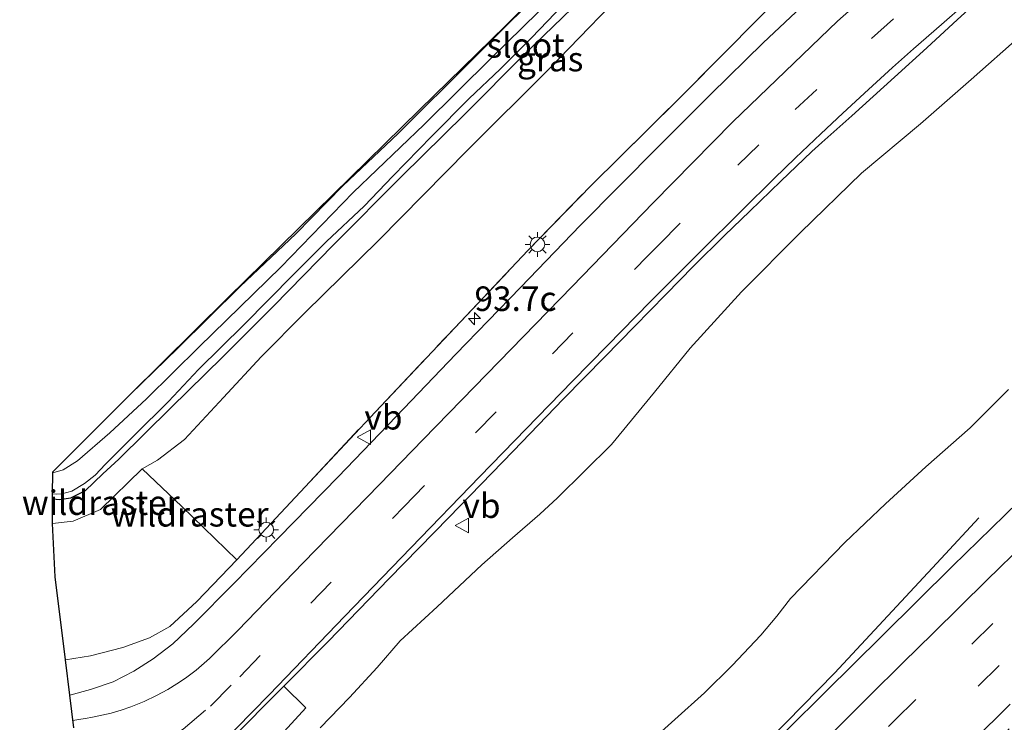
# Model space of a CAD drawing. Units: metres. Extents: x 139997 to 142417, y 463135 to 468750.
# Drawn here: x 141955 to 142055, y 468586 to 468658 of the extents above; entities that cross this region are included whole.
import ezdxf
from ezdxf.enums import TextEntityAlignment as Align

# ---------------------------------------------------------------- set-up
doc = ezdxf.new("R2010")
doc.units = ezdxf.units.M
doc.linetypes.add('IE-TERREINAFSCHEIDING', pattern=[10, 8, -2])
doc.linetypes.add('VW-3-9_STREEP', pattern=[12, 3, -9])
doc.layers.get('0').update_dxf_attribs({"lineweight": 25})
for name, color, linetype, lineweight in [('B-ME-AM-KILOMETR-S-B1', 7, 'Continuous', 18), ('B-ME-BV-GELEIDECONSTRUCTIE-GELEIDERAIL-L-B1', 213, 'BV-GELEIDERAIL', 18), ('B-ME-GW-INSTEEKWATERGANG-L-B1', 10, 'Continuous', 25), ('B-ME-GW-KRUINLIJN-L-B1', 93, 'Continuous', 18), ('B-ME-GW-TEENLIJN-L-B1', 93, 'Continuous', 18), ('B-ME-IE-GRASLAND-GV-B6', 93, 'Continuous', 18), ('B-ME-IE-MEUBILAIR_WEGMEUBILAIR-LICHTMAST-S-B1', 8, 'Continuous', 18), ('B-ME-IE-TERREINAFSCHEIDING-RASTERHEKWERK-L-B1', 8, 'IE-TERREINAFSCHEIDING', 18), ('B-ME-KG-KADASTRAAL-OPNAMEDTMGRENS-L-B1', 10, 'Continuous', 25), ('B-ME-OG-WATER-GV-B6', 153, 'Continuous', 18), ('B-ME-VH-VERH_SOORT-BITUMEN-GV-B6', 8, 'IE-TERREINAFSCHEIDING-NATUURLIJK-HOUTWAL', 18), ('B-ME-VH-VERH_SOORT-GV-B6', 8, 'Continuous', 18), ('B-ME-VW-MARKERING-39STREEP-015-L-B1', 255, 'VW-3-9_STREEP', 18), ('B-ME-VW-MARKERING-STREEP-015-L-B1', 7, 'Continuous', 18), ('B-ME-VW-MEUBILAIR_WEGMEUBILAIR-VERKEERSBORD-S-B1', 8, 'Continuous', 18)]:
    doc.layers.add(name, color=color, linetype=linetype, lineweight=lineweight)
doc.styles.add('NLCS-ISO', font='NLCS-ISO.TTF')
doc.linetypes.add('BV-GELEIDERAIL', pattern='A,10,-3,[108,NLCS.SHX,S=1,R=0,X=0,Y=0],-3', length=16)
doc.linetypes.add('IE-TERREINAFSCHEIDING-NATUURLIJK-HOUTWAL', pattern='A,7,-1.5,[67,NLCS.SHX,S=0.75,R=45,X=0,Y=0],-1.5,7,-1.5,[70,NLCS.SHX,S=0.75,R=0,X=0,Y=0],-1.5', length=20)

# ---------------------------------------------------------------- blocks, each defined once
blk = doc.blocks.new('verkeersbord')
for p, q in [((0, 0.75), (-0.75, -0.625)), ((0.75, -0.625), (0, 0.75)), ((-0.75, -0.625), (0.75, -0.625))]:
    blk.add_line(p, q)
blk = doc.blocks.new('hecto')
for p, q in [((0, 0.625), (-0.625, 0)), ((0, -0.625), (0, 0.625)), ((-0.625, 0), (0.625, 0)), ((0.625, 0), (0, -0.625))]:
    blk.add_line(p, q)
blk = doc.blocks.new('lantaarnpaal')
for p, q in [((0, 0.75), (0, 1.25)), ((-0.75, 0), (-1.25, 0)), ((-0.88, 0.88), (-0.53, 0.53)), ((0.53, 0.53), (0.88, 0.88)), ((0.75, 0), (1.25, 0)), ((-0.53, -0.53), (-0.88, -0.88)), ((0, -0.75), (0, -1.25)), ((0.53, -0.53), (0.88, -0.88))]:
    blk.add_line(p, q)
blk.add_circle((0, 0), 0.75)

msp = doc.modelspace()

# ---------------------------------------------------------------- linework, layer by layer
at = {"layer": 'B-ME-BV-GELEIDECONSTRUCTIE-GELEIDERAIL-L-B1'}
msp.add_polyline3d([(141994.2575, 468545.8967, 6.0764), (141999.8633, 468551.7961, 6.1067), (142005.4354, 468557.588, 6.1057), (142012.8475, 468565.2812, 6.1435), (142019.3716, 468571.9305, 6.1813), (142025.0056, 468577.599, 6.1729), (142027.8301, 468580.482, 6.2472), (142031.6052, 468584.2329, 6.2733), (142038.1299, 468590.9096, 6.3375), (142043.5897, 468596.7334, 6.1959), (142049.0103, 468602.5871, 5.8829), (142052.846, 468606.7284, 5.6245)], dxfattribs=at)
at = {"layer": 'B-ME-GW-INSTEEKWATERGANG-L-B1'}
for points in [[(141966.3064, 468619.3152, 3.3288), (141971.1698, 468624.0352, 3.2534), (141977.5088, 468630.3232, 3.1653), (141983.1772, 468635.7121, 3.0647), (141987.9896, 468640.5957, 3.0898), (141993.6386, 468645.9588, 3.1024), (142001.2263, 468653.4961, 3.0898), (142009.8835, 468662.1464, 3.0647), (142016.9409, 468669.0309, 3.0772), (142021.8496, 468673.7574, 2.9263), (142024.6469, 468676.2896, 2.964), (142030.0784, 468680.7813, 3.0143), (142035.1981, 468684.2865, 2.8508), (142040.7362, 468688.0314, 2.7502), (142047.4801, 468692.7103, 2.8508), (142052.0942, 468695.7786, 3.0143), (142054.2027, 468696.9889, 3.0143), (142056.6615, 468698.106, 2.964)], [(142056.8514, 468694.9932, 2.8885), (142050.7037, 468691.0874, 2.9389), (142043.2305, 468686.1153, 2.9389), (142036.9746, 468681.5754, 2.9389), (142030.7776, 468676.9145, 2.9137), (142026.087, 468673.0226, 2.9389), (142022.4219, 468669.517, 2.964), (142017.5728, 468664.7944, 3.0395), (142012.3246, 468659.6963, 3.0395), (142006.5553, 468654.076, 3.0269), (142000.4297, 468647.9107, 3.0018), (141993.9782, 468641.5697, 3.0018), (141987.0778, 468634.6199, 3.0143), (141980.903, 468628.3461, 3.0521), (141975.7499, 468623.1645, 3.0647), (141970.4242, 468617.963, 3.0395), (141965.1191, 468612.7136, 3.0269), (141963.4952, 468611.2193, 3.0521), (141961.6852, 468609.5003, 3.0772), (141960.2104, 468608.7373, 3.0269), (141959.1112, 468608.5858, 3.0018), (141958.3623, 468608.654, 2.964)]]:
    msp.add_polyline3d(points, dxfattribs=at)
at = {"layer": 'B-ME-GW-KRUINLIJN-L-B1'}
for points in [[(141985.6658, 468585.3311, 10.4314), (141988.6535, 468588.4023, 10.3654), (141991.4801, 468591.479, 10.3203), (141993.827, 468594.2007, 10.2688), (141997.5931, 468597.6782, 10.1818), (142002.1696, 468601.9382, 10.0579), (142005.2977, 468604.6945, 9.8888), (142008.0763, 468607.1081, 9.7777), (142009.8773, 468608.7903, 9.8275), (142015.3854, 468614.2223, 9.7865), (142019.7688, 468619.5637, 9.7149), (142023.4286, 468624.0385, 9.6294), (142028.6327, 468629.8026, 9.5262), (142034.6538, 468635.8456, 9.3922), (142040.9063, 468641.9079, 9.1151), (142046.896, 468646.9361, 8.8457), (142052.0664, 468651.4605, 8.7084), (142057.0874, 468655.8816, 8.4443)], [(141977.1795, 468602.46, 9.9393), (141973.1012, 468598.208, 10.2349), (141970.3369, 468595.6532, 10.4088), (141968.2776, 468594.4995, 10.4436), (141965.5492, 468593.5123, 10.4436), (141962.2505, 468592.6708, 10.5132), (141959.6844, 468592.2556, 10.4784)]]:
    msp.add_polyline3d(points, dxfattribs=at)
at = {"layer": 'B-ME-GW-TEENLIJN-L-B1'}
for points in [[(141967.5246, 468611.726, 3.5901), (141969.0866, 468612.6282, 3.6271), (141971.8321, 468614.7443, 3.6937), (141975.8216, 468619.0093, 3.5901), (141979.6425, 468623.148, 3.5605), (141984.1117, 468627.6661, 3.5383), (141991.6138, 468635.0222, 3.5087), (142000.7701, 468644.3029, 3.4791), (142009.0021, 468652.4957, 3.4495), (142018.3574, 468662.1829, 3.4199), (142026.9385, 468670.3398, 3.3459), (142034.0866, 468676.1832, 3.3459), (142040.2833, 468680.9357, 3.2571), (142046.8438, 468685.621, 3.1979), (142052.0422, 468689.4029, 3.1979), (142057.4588, 468693.1446, 3.1091)], [(141967.5246, 468611.726, 3.5901), (141969.0866, 468612.6282, 3.6271), (141971.8321, 468614.7443, 3.6937), (141975.8216, 468619.0093, 3.5901), (141979.6425, 468623.148, 3.5605), (141984.1117, 468627.6661, 3.5383), (141991.6138, 468635.0222, 3.5087), (142000.7701, 468644.3029, 3.4791), (142009.0021, 468652.4957, 3.4495), (142018.3574, 468662.1829, 3.4199), (142026.9385, 468670.3398, 3.3459), (142034.0866, 468676.1832, 3.3459), (142040.2833, 468680.9357, 3.2571), (142046.8438, 468685.621, 3.1979), (142052.0422, 468689.4029, 3.1979), (142057.4588, 468693.1446, 3.1091)], [(141993.0316, 468546.6708, 5.3627), (141995.666, 468550.7446, 5.3713), (141996.6683, 468553.4077, 5.3562), (141998.5481, 468557.723, 5.3165), (142000.3781, 468561.6802, 5.205), (142002.4263, 468565.2589, 5.0519), (142003.4916, 468567.2041, 4.999), (142004.7304, 468568.901, 4.9688), (142006.6582, 468571.264, 4.9726), (142008.3791, 468572.7667, 4.9726), (142012.1095, 468576.0199, 5.033), (142015.1622, 468579.2845, 5.0198), (142018.1563, 468582.8314, 5.0708), (142021.8361, 468586.1539, 5.1104), (142024.8732, 468588.8781, 5.1302), (142027.6847, 468591.6669, 5.0807), (142030.6283, 468594.7703, 5.1005), (142032.2524, 468596.7201, 5.0807), (142033.6331, 468598.4973, 5.115), (142039.1927, 468604.2209, 5.241), (142043.3429, 468608.1844, 5.2438), (142047.4575, 468611.9528, 5.1738), (142051.9891, 468615.9073, 5.2326), (142055.8677, 468619.8194, 5.2578)]]:
    msp.add_polyline3d(points, dxfattribs=at)
at = {"layer": 'B-ME-IE-GRASLAND-GV-B6'}
for points in [[(142056.8514, 468694.9932, 2.8885), (142050.7037, 468691.0874, 2.9389), (142043.2305, 468686.1153, 2.9389), (142036.9746, 468681.5754, 2.9389), (142030.7776, 468676.9145, 2.9137), (142026.087, 468673.0226, 2.9389), (142022.4219, 468669.517, 2.964), (142017.5728, 468664.7944, 3.0395), (142012.3246, 468659.6963, 3.0395), (142006.5553, 468654.076, 3.0269), (142000.4297, 468647.9107, 3.0018), (141993.9782, 468641.5697, 3.0018), (141987.0778, 468634.6199, 3.0143), (141980.903, 468628.3461, 3.0521), (141975.7499, 468623.1645, 3.0647), (141970.4242, 468617.963, 3.0395), (141965.1191, 468612.7136, 3.0269), (141963.4952, 468611.2193, 3.0521), (141961.6852, 468609.5003, 3.0772), (141960.2104, 468608.7373, 3.0269), (141959.1112, 468608.5858, 3.0018), (141958.3623, 468608.654, 2.964), (141958.3686, 468609.1803, 2.8316)], [(141979.4242, 468582.1322, 10.7385), (141984.1943, 468587.3537, 10.5856), (141981.9632, 468589.5693, 10.6723), (141986.4967, 468594.1109, 10.5733), (141992.7208, 468600.5451, 10.4332), (141998.7796, 468606.7655, 10.2739), (142005.3672, 468613.5521, 10.1177), (142010.5059, 468618.8935, 10.0211), (142014.7167, 468623.1667, 9.9733), (142017.7455, 468626.2604, 9.8914), (142020.9201, 468629.5319, 9.8147), (142023.7425, 468632.4061, 9.7276), (142026.9077, 468635.5431, 9.653), (142029.4944, 468638.0367, 9.5428), (142032.667, 468641.0892, 9.4735), (142035.8109, 468644.1091, 9.3433), (142036.834, 468645.0345, 9.3149), (142039.8926, 468647.7523, 9.169), (142044.2492, 468651.7009, 8.9716), (142047.5537, 468654.6971, 8.8336), (142050.6764, 468657.5812, 8.6846), (142052.1269, 468658.8579, 8.6174), (142054.7497, 468660.9456, 8.5312), (142059.7389, 468664.9984, 8.3744)], [(141979.4242, 468582.1322, 10.7385), (141984.1943, 468587.3537, 10.5856), (141981.9632, 468589.5693, 10.6723), (141986.4967, 468594.1109, 10.5733), (141992.7208, 468600.5451, 10.4332), (141998.7796, 468606.7655, 10.2739), (142005.3672, 468613.5521, 10.1177), (142010.5059, 468618.8935, 10.0211), (142014.7167, 468623.1667, 9.9733), (142017.7455, 468626.2604, 9.8914), (142020.9201, 468629.5319, 9.8147), (142023.7425, 468632.4061, 9.7276), (142026.9077, 468635.5431, 9.653), (142029.4944, 468638.0367, 9.5428), (142032.667, 468641.0892, 9.4735), (142035.8109, 468644.1091, 9.3433), (142036.834, 468645.0345, 9.3149), (142039.8926, 468647.7523, 9.169), (142044.2492, 468651.7009, 8.9716), (142047.5537, 468654.6971, 8.8336), (142050.6764, 468657.5812, 8.6846), (142052.1269, 468658.8579, 8.6174), (142054.7497, 468660.9456, 8.5312), (142059.7389, 468664.9984, 8.3744)], [(142018.3574, 468662.1829, 3.4199), (142009.0021, 468652.4957, 3.4495), (142000.7701, 468644.3029, 3.4791), (141991.6138, 468635.0222, 3.5087), (141984.1117, 468627.6661, 3.5383), (141979.6425, 468623.148, 3.5605), (141975.8216, 468619.0093, 3.5901), (141971.8321, 468614.7443, 3.6937), (141969.0866, 468612.6282, 3.6271), (141967.5246, 468611.726, 3.5901), (141963.2679, 468607.5978, 3.4029), (141960.4689, 468606.3924, 3.3451), (141958.3824, 468606.1561, 3.4606), (141958.3623, 468608.654, 2.964), (141959.1112, 468608.5858, 3.0018), (141960.2104, 468608.7373, 3.0269), (141961.6852, 468609.5003, 3.0772), (141963.4952, 468611.2193, 3.0521), (141965.1191, 468612.7136, 3.0269), (141970.4242, 468617.963, 3.0395), (141975.7499, 468623.1645, 3.0647), (141980.903, 468628.3461, 3.0521), (141987.0778, 468634.6199, 3.0143), (141993.9782, 468641.5697, 3.0018), (142000.4297, 468647.9107, 3.0018), (142006.5553, 468654.076, 3.0269), (142012.3246, 468659.6963, 3.0395)], [(142018.3574, 468662.1829, 3.4199), (142009.0021, 468652.4957, 3.4495), (142000.7701, 468644.3029, 3.4791), (141991.6138, 468635.0222, 3.5087), (141984.1117, 468627.6661, 3.5383), (141979.6425, 468623.148, 3.5605), (141975.8216, 468619.0093, 3.5901), (141971.8321, 468614.7443, 3.6937), (141969.0866, 468612.6282, 3.6271), (141967.5246, 468611.726, 3.5901), (141963.2679, 468607.5978, 3.4029), (141960.4689, 468606.3924, 3.3451), (141958.3824, 468606.1561, 3.4606), (141958.3623, 468608.654, 2.964), (141959.1112, 468608.5858, 3.0018), (141960.2104, 468608.7373, 3.0269), (141961.6852, 468609.5003, 3.0772), (141963.4952, 468611.2193, 3.0521), (141965.1191, 468612.7136, 3.0269), (141970.4242, 468617.963, 3.0395), (141975.7499, 468623.1645, 3.0647), (141980.903, 468628.3461, 3.0521), (141987.0778, 468634.6199, 3.0143), (141993.9782, 468641.5697, 3.0018), (142000.4297, 468647.9107, 3.0018), (142006.5553, 468654.076, 3.0269), (142012.3246, 468659.6963, 3.0395)], [(142030.719, 468658.0195, 9.2141), (142022.0501, 468649.2866, 9.2585), (142013.3722, 468640.6936, 9.2881), (142006.8662, 468634.0129, 9.5101), (141999.4069, 468626.1316, 9.5101), (141990.7554, 468616.972, 9.7469), (141984.1261, 468609.8989, 9.9097), (141977.1795, 468602.46, 9.9393), (141973.1012, 468598.208, 10.2349), (141970.3369, 468595.6532, 10.4088), (141968.2776, 468594.4995, 10.4436), (141965.5492, 468593.5123, 10.4436), (141962.2505, 468592.6708, 10.5132), (141959.6844, 468592.2556, 10.4784), (141958.6234, 468600.7072, 6.2182), (141958.3824, 468606.1561, 3.4606), (141960.4689, 468606.3924, 3.3451), (141963.2679, 468607.5978, 3.4029), (141967.5246, 468611.726, 3.5901), (141969.0866, 468612.6282, 3.6271), (141971.8321, 468614.7443, 3.6937), (141975.8216, 468619.0093, 3.5901), (141979.6425, 468623.148, 3.5605), (141984.1117, 468627.6661, 3.5383), (141991.6138, 468635.0222, 3.5087), (142000.7701, 468644.3029, 3.4791), (142009.0021, 468652.4957, 3.4495), (142018.3574, 468662.1829, 3.4199)], [(142030.719, 468658.0195, 9.2141), (142022.0501, 468649.2866, 9.2585), (142013.3722, 468640.6936, 9.2881), (142006.8662, 468634.0129, 9.5101), (141999.4069, 468626.1316, 9.5101), (141990.7554, 468616.972, 9.7469), (141984.1261, 468609.8989, 9.9097), (141977.1795, 468602.46, 9.9393), (141973.1012, 468598.208, 10.2349), (141970.3369, 468595.6532, 10.4088), (141968.2776, 468594.4995, 10.4436), (141965.5492, 468593.5123, 10.4436), (141962.2505, 468592.6708, 10.5132), (141959.6844, 468592.2556, 10.4784), (141958.6234, 468600.7072, 6.2182), (141958.3824, 468606.1561, 3.4606), (141960.4689, 468606.3924, 3.3451), (141963.2679, 468607.5978, 3.4029), (141967.5246, 468611.726, 3.5901), (141969.0866, 468612.6282, 3.6271), (141971.8321, 468614.7443, 3.6937), (141975.8216, 468619.0093, 3.5901), (141979.6425, 468623.148, 3.5605), (141984.1117, 468627.6661, 3.5383), (141991.6138, 468635.0222, 3.5087), (142000.7701, 468644.3029, 3.4791), (142009.0021, 468652.4957, 3.4495), (142018.3574, 468662.1829, 3.4199)], [(142009.5489, 468659.9446, 2.5489), (142003.1011, 468653.6172, 2.4986), (141996.2794, 468646.8646, 2.5363), (141989.0543, 468639.9393, 2.5866), (141981.6544, 468632.3188, 2.5992), (141973.3454, 468624.192, 2.574), (141967.9632, 468618.8638, 2.6495), (141964.2249, 468615.4028, 2.5992), (141960.9308, 468612.5613, 2.6998), (141959.4483, 468611.6252, 2.6998), (141958.3943, 468611.3254, 2.6998), (141958.3957, 468611.4443, 2.7783), (141966.3064, 468619.3152, 3.3288), (141971.1698, 468624.0352, 3.2534), (141977.5088, 468630.3232, 3.1653), (141983.1772, 468635.7121, 3.0647), (141987.9896, 468640.5957, 3.0898), (141993.6386, 468645.9588, 3.1024), (142001.2263, 468653.4961, 3.0898), (142009.8835, 468662.1464, 3.0647)], [(142009.8835, 468662.1464, 3.0647), (142001.2263, 468653.4961, 3.0898), (141993.6386, 468645.9588, 3.1024), (141987.9896, 468640.5957, 3.0898), (141983.1772, 468635.7121, 3.0647), (141977.5088, 468630.3232, 3.1653), (141971.1698, 468624.0352, 3.2534), (141966.3064, 468619.3152, 3.3288), (141969.4919, 468622.4846, 3.3518), (141976.2658, 468629.1838, 3.2716), (141981.699, 468634.5216, 3.088), (141995.7877, 468648.3558, 3.1454), (142004.603, 468656.9763, 3.1224), (142009.5272, 468661.9656, 3.1224)], [(142009.8835, 468662.1464, 3.0647), (142001.2263, 468653.4961, 3.0898), (141993.6386, 468645.9588, 3.1024), (141987.9896, 468640.5957, 3.0898), (141983.1772, 468635.7121, 3.0647), (141977.5088, 468630.3232, 3.1653), (141971.1698, 468624.0352, 3.2534), (141966.3064, 468619.3152, 3.3288), (141969.4919, 468622.4846, 3.3518), (141976.2658, 468629.1838, 3.2716), (141981.699, 468634.5216, 3.088), (141995.7877, 468648.3558, 3.1454), (142004.603, 468656.9763, 3.1224), (142009.5272, 468661.9656, 3.1224)], [(142035.308, 468659.3854, 9.3147), (142030.8468, 468655.1864, 9.4302), (142025.5142, 468649.9662, 9.4686), (142020.1578, 468644.5942, 9.4783), (142012.2326, 468636.5977, 9.5745), (142006.1006, 468630.2354, 9.7188), (141999.5055, 468623.4447, 9.8919), (141993.4368, 468617.06, 9.9881), (141987.5034, 468610.9318, 10.0747), (141981.4547, 468604.723, 10.2286), (141976.8641, 468600.0279, 10.3056), (141972.7399, 468595.897, 10.3944), (141970.6276, 468593.8844, 10.4832), (141968.625, 468592.3443, 10.4921), (141966.6699, 468591.1013, 10.5453), (141964.5631, 468590.025, 10.5453), (141962.2604, 468589.2164, 10.6164), (141960.1364, 468588.6558, 10.6075), (141959.6844, 468592.2556, 10.4784), (141962.2505, 468592.6708, 10.5132), (141965.5492, 468593.5123, 10.4436), (141968.2776, 468594.4995, 10.4436), (141970.3369, 468595.6532, 10.4088), (141973.1012, 468598.208, 10.2349), (141977.1795, 468602.46, 9.9393), (141984.1261, 468609.8989, 9.9097), (141990.7554, 468616.972, 9.7469), (141999.4069, 468626.1316, 9.5101), (142006.8662, 468634.0129, 9.5101), (142013.3722, 468640.6936, 9.2881), (142022.0501, 468649.2866, 9.2585), (142030.719, 468658.0195, 9.2141)], [(142035.308, 468659.3854, 9.3147), (142030.8468, 468655.1864, 9.4302), (142025.5142, 468649.9662, 9.4686), (142020.1578, 468644.5942, 9.4783), (142012.2326, 468636.5977, 9.5745), (142006.1006, 468630.2354, 9.7188), (141999.5055, 468623.4447, 9.8919), (141993.4368, 468617.06, 9.9881), (141987.5034, 468610.9318, 10.0747), (141981.4547, 468604.723, 10.2286), (141976.8641, 468600.0279, 10.3056), (141972.7399, 468595.897, 10.3944), (141970.6276, 468593.8844, 10.4832), (141968.625, 468592.3443, 10.4921), (141966.6699, 468591.1013, 10.5453), (141964.5631, 468590.025, 10.5453), (141962.2604, 468589.2164, 10.6164), (141960.1364, 468588.6558, 10.6075), (141959.6844, 468592.2556, 10.4784), (141962.2505, 468592.6708, 10.5132), (141965.5492, 468593.5123, 10.4436), (141968.2776, 468594.4995, 10.4436), (141970.3369, 468595.6532, 10.4088), (141973.1012, 468598.208, 10.2349), (141977.1795, 468602.46, 9.9393), (141984.1261, 468609.8989, 9.9097), (141990.7554, 468616.972, 9.7469), (141999.4069, 468626.1316, 9.5101), (142006.8662, 468634.0129, 9.5101), (142013.3722, 468640.6936, 9.2881), (142022.0501, 468649.2866, 9.2585), (142030.719, 468658.0195, 9.2141)], [(141958.3686, 468609.1803, 2.8316), (141958.7785, 468609.1511, 2.8464), (141959.3339, 468609.1776, 2.8464), (141960.3403, 468609.4661, 2.8382), (141961.6314, 468610.2388, 2.8138), (141962.7246, 468611.0999, 2.7975), (141963.7824, 468612.2098, 2.7894), (141966.7435, 468615.1837, 2.7568), (141970.2164, 468618.592, 2.7487), (141973.255, 468621.8608, 2.6917), (141977.8784, 468626.4192, 2.708), (141982.9668, 468631.5727, 2.6998), (141986.3321, 468634.9389, 2.6917), (141990.1648, 468638.5479, 2.6836), (141993.0787, 468641.6017, 2.6429), (141997.052, 468645.67, 2.6022), (142000.8679, 468649.5008, 2.5615), (142004.0411, 468652.5168, 2.6429), (142007.2152, 468655.6944, 2.6266), (142010.4664, 468659.086, 2.6429)], [(142057.0874, 468655.8816, 8.4443), (142052.0664, 468651.4605, 8.7084), (142046.896, 468646.9361, 8.8457), (142040.9063, 468641.9079, 9.1151), (142034.6538, 468635.8456, 9.3922), (142028.6327, 468629.8026, 9.5262), (142023.4286, 468624.0385, 9.6294), (142019.7688, 468619.5637, 9.7149), (142015.3854, 468614.2223, 9.7865), (142009.8773, 468608.7903, 9.8275), (142008.0763, 468607.1081, 9.7777), (142005.2977, 468604.6945, 9.8888), (142002.1696, 468601.9382, 10.0579), (141997.5931, 468597.6782, 10.1818), (141993.827, 468594.2007, 10.2688), (141991.4801, 468591.479, 10.3203), (141988.6535, 468588.4023, 10.3654), (141985.6658, 468585.3311, 10.4314)], [(142057.0874, 468655.8816, 8.4443), (142052.0664, 468651.4605, 8.7084), (142046.896, 468646.9361, 8.8457), (142040.9063, 468641.9079, 9.1151), (142034.6538, 468635.8456, 9.3922), (142028.6327, 468629.8026, 9.5262), (142023.4286, 468624.0385, 9.6294), (142019.7688, 468619.5637, 9.7149), (142015.3854, 468614.2223, 9.7865), (142009.8773, 468608.7903, 9.8275), (142008.0763, 468607.1081, 9.7777), (142005.2977, 468604.6945, 9.8888), (142002.1696, 468601.9382, 10.0579), (141997.5931, 468597.6782, 10.1818), (141993.827, 468594.2007, 10.2688), (141991.4801, 468591.479, 10.3203), (141988.6535, 468588.4023, 10.3654), (141985.6658, 468585.3311, 10.4314)], [(141985.6658, 468585.3311, 10.4314), (141988.6535, 468588.4023, 10.3654), (141991.4801, 468591.479, 10.3203), (141993.827, 468594.2007, 10.2688), (141997.5931, 468597.6782, 10.1818), (142002.1696, 468601.9382, 10.0579), (142005.2977, 468604.6945, 9.8888), (142008.0763, 468607.1081, 9.7777), (142009.8773, 468608.7903, 9.8275), (142015.3854, 468614.2223, 9.7865), (142019.7688, 468619.5637, 9.7149), (142023.4286, 468624.0385, 9.6294), (142028.6327, 468629.8026, 9.5262), (142034.6538, 468635.8456, 9.3922), (142040.9063, 468641.9079, 9.1151), (142046.896, 468646.9361, 8.8457), (142052.0664, 468651.4605, 8.7084), (142057.0874, 468655.8816, 8.4443)], [(142055.8677, 468619.8194, 5.2578), (142051.9891, 468615.9073, 5.2326), (142047.4575, 468611.9528, 5.1738), (142043.3429, 468608.1844, 5.2438), (142039.1927, 468604.2209, 5.241), (142033.6331, 468598.4973, 5.115), (142032.2524, 468596.7201, 5.0807), (142030.6283, 468594.7703, 5.1005), (142027.6847, 468591.6669, 5.0807), (142024.8732, 468588.8781, 5.1302), (142021.8361, 468586.1539, 5.1104), (142018.1563, 468582.8314, 5.0708), (142015.1622, 468579.2845, 5.0198), (142012.1095, 468576.0199, 5.033), (142008.3791, 468572.7667, 4.9726), (142006.6582, 468571.264, 4.9726), (142004.7304, 468568.901, 4.9688), (142003.4916, 468567.2041, 4.999), (142002.4263, 468565.2589, 5.0519), (142000.3781, 468561.6802, 5.205), (141998.5481, 468557.723, 5.3165), (141996.6683, 468553.4077, 5.3562), (141995.666, 468550.7446, 5.3713), (141993.0316, 468546.6708, 5.3627)], [(142018.1563, 468582.8314, 5.0708), (142021.8361, 468586.1539, 5.1104), (142024.8732, 468588.8781, 5.1302), (142027.6847, 468591.6669, 5.0807), (142030.6283, 468594.7703, 5.1005), (142032.2524, 468596.7201, 5.0807), (142033.6331, 468598.4973, 5.115), (142039.1927, 468604.2209, 5.241), (142043.3429, 468608.1844, 5.2438), (142047.4575, 468611.9528, 5.1738), (142051.9891, 468615.9073, 5.2326), (142055.8677, 468619.8194, 5.2578)], [(142018.1563, 468582.8314, 5.0708), (142021.8361, 468586.1539, 5.1104), (142024.8732, 468588.8781, 5.1302), (142027.6847, 468591.6669, 5.0807), (142030.6283, 468594.7703, 5.1005), (142032.2524, 468596.7201, 5.0807), (142033.6331, 468598.4973, 5.115), (142039.1927, 468604.2209, 5.241), (142043.3429, 468608.1844, 5.2438), (142047.4575, 468611.9528, 5.1738), (142051.9891, 468615.9073, 5.2326), (142055.8677, 468619.8194, 5.2578)], [(142059.7419, 468611.1199, 5.7042), (142054.1544, 468605.7028, 5.6903), (142050.1796, 468601.8163, 5.6626), (142043.0033, 468594.701, 5.616), (142037.1905, 468588.9439, 5.6122), (142033.3475, 468585.1331, 5.5971)], [(142059.7419, 468611.1199, 5.7042), (142054.1544, 468605.7028, 5.6903), (142050.1796, 468601.8163, 5.6626), (142043.0033, 468594.701, 5.616), (142037.1905, 468588.9439, 5.6122), (142033.3475, 468585.1331, 5.5971)]]:
    msp.add_polyline3d(points, dxfattribs=at)
at = {"layer": 'B-ME-IE-TERREINAFSCHEIDING-RASTERHEKWERK-L-B1'}
for points in [[(141977.1795, 468602.46, 9.9393), (141984.1261, 468609.8989, 9.9097), (141990.7554, 468616.972, 9.7469), (141999.4069, 468626.1316, 9.5101), (142006.8662, 468634.0129, 9.5101), (142013.3722, 468640.6936, 9.2881), (142022.0501, 468649.2866, 9.2585), (142030.719, 468658.0195, 9.2141), (142037.1793, 468664.259, 8.9625), (142041.6066, 468668.5874, 8.6532), (142043.9388, 468670.7963, 8.6369), (142046.4283, 468672.8245, 8.5229), (142051.5611, 468676.6817, 8.2299), (142061.0844, 468683.609, 8.0345)], [(141977.1795, 468602.46, 9.9393), (141984.1261, 468609.8989, 9.9097), (141990.7554, 468616.972, 9.7469), (141999.4069, 468626.1316, 9.5101), (142006.8662, 468634.0129, 9.5101), (142013.3722, 468640.6936, 9.2881), (142022.0501, 468649.2866, 9.2585), (142030.719, 468658.0195, 9.2141), (142037.1793, 468664.259, 8.9625), (142041.6066, 468668.5874, 8.6532), (142043.9388, 468670.7963, 8.6369), (142046.4283, 468672.8245, 8.5229), (142051.5611, 468676.6817, 8.2299), (142061.0844, 468683.609, 8.0345)], [(141958.3824, 468606.1561, 3.4606), (141960.4689, 468606.3924, 3.3451), (141963.2679, 468607.5978, 3.4029), (141967.5246, 468611.726, 3.5901)], [(141977.1795, 468602.46, 9.9393), (141971.5459, 468607.9024, 6.0321), (141967.5246, 468611.726, 3.5901)]]:
    msp.add_polyline3d(points, dxfattribs=at)
at = {"layer": 'B-ME-KG-KADASTRAAL-OPNAMEDTMGRENS-L-B1'}
msp.add_polyline3d([(141960.5563, 468585.3113, 10.7834), (141960.1364, 468588.6558, 10.6075), (141959.6844, 468592.2556, 10.4784), (141958.6234, 468600.7072, 6.2182), (141958.3824, 468606.1561, 3.4606), (141958.3623, 468608.654, 2.964), (141958.3686, 468609.1803, 2.8316), (141958.3943, 468611.3254, 2.6998), (141958.3957, 468611.4443, 2.7783), (141966.3064, 468619.3152, 3.3288), (141969.4919, 468622.4846, 3.3518), (141976.2658, 468629.1838, 3.2716), (141981.699, 468634.5216, 3.088), (141995.7877, 468648.3558, 3.1454), (142004.603, 468656.9763, 3.1224), (142009.5272, 468661.9656, 3.1224), (142017.1579, 468669.4787, 3.0192), (142024.01, 468675.8187, 3.0077), (142029.4188, 468680.5576, 2.9963), (142036.9249, 468686.0316, 2.8816), (142043.0775, 468690.2211, 2.8586), (142052.5095, 468696.1593, 3.0536), (142061.1997, 468701.1387, 3.0307)], dxfattribs=at)
msp.add_polyline3d([(141960.5563, 468585.3113, 10.7834), (141960.1364, 468588.6558, 10.6075), (141959.6844, 468592.2556, 10.4784), (141958.6234, 468600.7072, 6.2182), (141958.3824, 468606.1561, 3.4606), (141958.3623, 468608.654, 2.964), (141958.3686, 468609.1803, 2.8316), (141958.3943, 468611.3254, 2.6998), (141958.3957, 468611.4443, 2.7783), (141966.3064, 468619.3152, 3.3288), (141969.4919, 468622.4846, 3.3518), (141976.2658, 468629.1838, 3.2716), (141981.699, 468634.5216, 3.088), (141995.7877, 468648.3558, 3.1454), (142004.603, 468656.9763, 3.1224), (142009.5272, 468661.9656, 3.1224), (142017.1579, 468669.4787, 3.0192), (142024.01, 468675.8187, 3.0077), (142029.4188, 468680.5576, 2.9963), (142036.9249, 468686.0316, 2.8816), (142043.0775, 468690.2211, 2.8586), (142052.5095, 468696.1593, 3.0536), (142061.1997, 468701.1387, 3.0307)], dxfattribs=at)
msp.add_polyline3d([(141960.5563, 468585.3113, 10.7834), (141960.1364, 468588.6558, 10.6075), (141959.6844, 468592.2556, 10.4784), (141958.6234, 468600.7072, 6.2182), (141958.3824, 468606.1561, 3.4606), (141958.3623, 468608.654, 2.964), (141958.3686, 468609.1803, 2.8316), (141958.3943, 468611.3254, 2.6998), (141958.3957, 468611.4443, 2.7783), (141966.3064, 468619.3152, 3.3288), (141969.4919, 468622.4846, 3.3518), (141976.2658, 468629.1838, 3.2716), (141981.699, 468634.5216, 3.088), (141995.7877, 468648.3558, 3.1454), (142004.603, 468656.9763, 3.1224), (142009.5272, 468661.9656, 3.1224), (142017.1579, 468669.4787, 3.0192), (142024.01, 468675.8187, 3.0077), (142029.4188, 468680.5576, 2.9963), (142036.9249, 468686.0316, 2.8816), (142043.0775, 468690.2211, 2.8586), (142052.5095, 468696.1593, 3.0536), (142061.1997, 468701.1387, 3.0307)], dxfattribs=at)
msp.add_polyline3d([(141960.5563, 468585.3113, 10.7834), (141960.1364, 468588.6558, 10.6075), (141959.6844, 468592.2556, 10.4784), (141958.6234, 468600.7072, 6.2182), (141958.3824, 468606.1561, 3.4606), (141958.3623, 468608.654, 2.964), (141958.3686, 468609.1803, 2.8316), (141958.3943, 468611.3254, 2.6998), (141958.3957, 468611.4443, 2.7783), (141966.3064, 468619.3152, 3.3288), (141969.4919, 468622.4846, 3.3518), (141976.2658, 468629.1838, 3.2716), (141981.699, 468634.5216, 3.088), (141995.7877, 468648.3558, 3.1454), (142004.603, 468656.9763, 3.1224), (142009.5272, 468661.9656, 3.1224), (142017.1579, 468669.4787, 3.0192), (142024.01, 468675.8187, 3.0077), (142029.4188, 468680.5576, 2.9963), (142036.9249, 468686.0316, 2.8816), (142043.0775, 468690.2211, 2.8586), (142052.5095, 468696.1593, 3.0536), (142061.1997, 468701.1387, 3.0307)], dxfattribs=at)
msp.add_polyline3d([(141960.5563, 468585.3113, 10.7834), (141960.1364, 468588.6558, 10.6075), (141959.6844, 468592.2556, 10.4784), (141958.6234, 468600.7072, 6.2182), (141958.3824, 468606.1561, 3.4606), (141958.3623, 468608.654, 2.964), (141958.3686, 468609.1803, 2.8316), (141958.3943, 468611.3254, 2.6998), (141958.3957, 468611.4443, 2.7783), (141966.3064, 468619.3152, 3.3288), (141969.4919, 468622.4846, 3.3518), (141976.2658, 468629.1838, 3.2716), (141981.699, 468634.5216, 3.088), (141995.7877, 468648.3558, 3.1454), (142004.603, 468656.9763, 3.1224), (142009.5272, 468661.9656, 3.1224), (142017.1579, 468669.4787, 3.0192), (142024.01, 468675.8187, 3.0077), (142029.4188, 468680.5576, 2.9963), (142036.9249, 468686.0316, 2.8816), (142043.0775, 468690.2211, 2.8586), (142052.5095, 468696.1593, 3.0536), (142061.1997, 468701.1387, 3.0307)], dxfattribs=at)
at = {"layer": 'B-ME-OG-WATER-GV-B6'}
for points in [[(141958.3686, 468609.1803, 2.8316), (141958.3943, 468611.3254, 2.6998), (141959.4483, 468611.6252, 2.6998), (141960.9308, 468612.5613, 2.6998), (141964.2249, 468615.4028, 2.5992), (141967.9632, 468618.8638, 2.6495), (141973.3454, 468624.192, 2.574), (141981.6544, 468632.3188, 2.5992), (141989.0543, 468639.9393, 2.5866), (141996.2794, 468646.8646, 2.5363), (142003.1011, 468653.6172, 2.4986), (142009.5489, 468659.9446, 2.5489), (142017.0143, 468667.4425, 2.5237), (142023.0263, 468673.3561, 2.4608), (142028.8232, 468678.2812, 2.4357), (142036.1047, 468683.8448, 2.3853), (142040.9001, 468687.3407, 2.4231), (142045.859, 468690.7114, 2.4105), (142052.0432, 468694.5507, 2.4231), (142055.2473, 468696.5672, 2.4231), (142056.6483, 468697.3306, 2.4231)], [(142010.4664, 468659.086, 2.6429), (142007.2152, 468655.6944, 2.6266), (142004.0411, 468652.5168, 2.6429), (142000.8679, 468649.5008, 2.5615), (141997.052, 468645.67, 2.6022), (141993.0787, 468641.6017, 2.6429), (141990.1648, 468638.5479, 2.6836), (141986.3321, 468634.9389, 2.6917), (141982.9668, 468631.5727, 2.6998), (141977.8784, 468626.4192, 2.708), (141973.255, 468621.8608, 2.6917), (141970.2164, 468618.592, 2.7487), (141966.7435, 468615.1837, 2.7568), (141963.7824, 468612.2098, 2.7894), (141962.7246, 468611.0999, 2.7975), (141961.6314, 468610.2388, 2.8138), (141960.3403, 468609.4661, 2.8382), (141959.3339, 468609.1776, 2.8464), (141958.7785, 468609.1511, 2.8464), (141958.3686, 468609.1803, 2.8316)]]:
    msp.add_polyline3d(points, dxfattribs=at)
at = {"layer": 'B-ME-VH-VERH_SOORT-BITUMEN-GV-B6'}
for points in [[(141960.5563, 468585.3113, 10.7834), (141960.1364, 468588.6558, 10.6075), (141962.2604, 468589.2164, 10.6164), (141964.5631, 468590.025, 10.5453), (141966.6699, 468591.1013, 10.5453), (141968.625, 468592.3443, 10.4921), (141970.6276, 468593.8844, 10.4832), (141972.7399, 468595.897, 10.3944), (141976.8641, 468600.0279, 10.3056), (141981.4547, 468604.723, 10.2286), (141987.5034, 468610.9318, 10.0747), (141993.4368, 468617.06, 9.9881), (141999.5055, 468623.4447, 9.8919), (142006.1006, 468630.2354, 9.7188), (142012.2326, 468636.5977, 9.5745), (142020.1578, 468644.5942, 9.4783), (142025.5142, 468649.9662, 9.4686), (142030.8468, 468655.1864, 9.4302), (142035.308, 468659.3854, 9.3147), (142041.1632, 468664.7295, 9.1127), (142044.9212, 468667.9667, 8.9588), (142048.1308, 468670.5677, 8.8433), (142051.6474, 468673.3432, 8.7183), (142056.4744, 468677.0824, 8.6028)], [(141960.5563, 468585.3113, 10.7834), (141960.1364, 468588.6558, 10.6075), (141962.2604, 468589.2164, 10.6164), (141964.5631, 468590.025, 10.5453), (141966.6699, 468591.1013, 10.5453), (141968.625, 468592.3443, 10.4921), (141970.6276, 468593.8844, 10.4832), (141972.7399, 468595.897, 10.3944), (141976.8641, 468600.0279, 10.3056), (141981.4547, 468604.723, 10.2286), (141987.5034, 468610.9318, 10.0747), (141993.4368, 468617.06, 9.9881), (141999.5055, 468623.4447, 9.8919), (142006.1006, 468630.2354, 9.7188), (142012.2326, 468636.5977, 9.5745), (142020.1578, 468644.5942, 9.4783), (142025.5142, 468649.9662, 9.4686), (142030.8468, 468655.1864, 9.4302), (142035.308, 468659.3854, 9.3147), (142041.1632, 468664.7295, 9.1127), (142044.9212, 468667.9667, 8.9588), (142048.1308, 468670.5677, 8.8433), (142051.6474, 468673.3432, 8.7183), (142056.4744, 468677.0824, 8.6028)], [(142059.7389, 468664.9984, 8.3744), (142054.7497, 468660.9456, 8.5312), (142052.1269, 468658.8579, 8.6174), (142050.6764, 468657.5812, 8.6846), (142047.5537, 468654.6971, 8.8336), (142044.2492, 468651.7009, 8.9716), (142039.8926, 468647.7523, 9.169), (142036.834, 468645.0345, 9.3149), (142035.8109, 468644.1091, 9.3433), (142032.667, 468641.0892, 9.4735), (142029.4944, 468638.0367, 9.5428), (142026.9077, 468635.5431, 9.653), (142023.7425, 468632.4061, 9.7276), (142020.9201, 468629.5319, 9.8147), (142017.7455, 468626.2604, 9.8914), (142014.7167, 468623.1667, 9.9733), (142010.5059, 468618.8935, 10.0211), (142005.3672, 468613.5521, 10.1177), (141998.7796, 468606.7655, 10.2739), (141992.7208, 468600.5451, 10.4332), (141986.4967, 468594.1109, 10.5733), (141981.9632, 468589.5693, 10.6723), (141980.0057, 468587.6083, 10.715), (141974.8767, 468582.3956, 10.8775)], [(142059.7389, 468664.9984, 8.3744), (142054.7497, 468660.9456, 8.5312), (142052.1269, 468658.8579, 8.6174), (142050.6764, 468657.5812, 8.6846), (142047.5537, 468654.6971, 8.8336), (142044.2492, 468651.7009, 8.9716), (142039.8926, 468647.7523, 9.169), (142036.834, 468645.0345, 9.3149), (142035.8109, 468644.1091, 9.3433), (142032.667, 468641.0892, 9.4735), (142029.4944, 468638.0367, 9.5428), (142026.9077, 468635.5431, 9.653), (142023.7425, 468632.4061, 9.7276), (142020.9201, 468629.5319, 9.8147), (142017.7455, 468626.2604, 9.8914), (142014.7167, 468623.1667, 9.9733), (142010.5059, 468618.8935, 10.0211), (142005.3672, 468613.5521, 10.1177), (141998.7796, 468606.7655, 10.2739), (141992.7208, 468600.5451, 10.4332), (141986.4967, 468594.1109, 10.5733), (141981.9632, 468589.5693, 10.6723), (141980.0057, 468587.6083, 10.715), (141974.8767, 468582.3956, 10.8775)], [(142055.9464, 468585.2293, 5.3178), (142051.2272, 468580.6187, 5.2806), (142045.6699, 468575.0877, 5.2646), (142041.1387, 468570.7207, 5.2646), (142037.3805, 468566.8282, 5.239), (142031.8025, 468560.8468, 5.1423), (142023.0469, 468551.7141, 5.1318), (142016.9284, 468545.6, 5.0985), (142008.5622, 468536.889, 5.0758), (141994.9401, 468545.4658, 5.4093), (142001.4693, 468552.4168, 5.402), (142007.9755, 468559.2978, 5.4461), (142015.4243, 468566.9632, 5.4931), (142020.943, 468572.6873, 5.496), (142028.1358, 468579.9502, 5.5245), (142033.3475, 468585.1331, 5.5971), (142037.1905, 468588.9439, 5.6122), (142043.0033, 468594.701, 5.616), (142050.1796, 468601.8163, 5.6626), (142054.1544, 468605.7028, 5.6903), (142059.7419, 468611.1199, 5.7042)], [(142055.9464, 468585.2293, 5.3178), (142051.2272, 468580.6187, 5.2806), (142045.6699, 468575.0877, 5.2646), (142041.1387, 468570.7207, 5.2646), (142037.3805, 468566.8282, 5.239), (142031.8025, 468560.8468, 5.1423), (142023.0469, 468551.7141, 5.1318), (142016.9284, 468545.6, 5.0985), (142008.5622, 468536.889, 5.0758), (141994.9401, 468545.4658, 5.4093), (142001.4693, 468552.4168, 5.402), (142007.9755, 468559.2978, 5.4461), (142015.4243, 468566.9632, 5.4931), (142020.943, 468572.6873, 5.496), (142028.1358, 468579.9502, 5.5245), (142033.3475, 468585.1331, 5.5971), (142037.1905, 468588.9439, 5.6122), (142043.0033, 468594.701, 5.616), (142050.1796, 468601.8163, 5.6626), (142054.1544, 468605.7028, 5.6903), (142059.7419, 468611.1199, 5.7042)]]:
    msp.add_polyline3d(points, dxfattribs=at)
at = {"layer": 'B-ME-VH-VERH_SOORT-GV-B6'}
msp.add_polyline3d([(141965.1992, 468564.2062, 11.3745), (141960.3283, 468567.2489, 11.341), (141963.8678, 468570.6718, 11.2441), (141969.2046, 468575.9549, 11.0718), (141975.3399, 468581.9533, 10.8512), (141974.8767, 468582.3956, 10.8775), (141980.0057, 468587.6083, 10.715), (141981.9632, 468589.5693, 10.6723), (141984.1943, 468587.3537, 10.5856), (141979.4242, 468582.1322, 10.7385), (141973.5477, 468575.9606, 10.9204), (141967.1308, 468569.549, 11.1346), (141967.3604, 468569.2767, 11.1571), (141965.819, 468567.7669, 11.199), (141966.2625, 468567.3293, 11.2183), (141964.2965, 468565.1884, 11.331), (141965.1992, 468564.2062, 11.3745)], dxfattribs=at)
at = {"layer": 'B-ME-VW-MARKERING-39STREEP-015-L-B1'}
for points in [[(141955.0217, 468580.7376, 10.9864), (141957.4253, 468580.6185, 10.9732), (141958.992, 468580.6528, 10.9536), (141961.1182, 468580.8899, 10.941), (141962.8196, 468581.1722, 10.9172), (141964.058, 468581.456, 10.9256), (141965.9353, 468582.0495, 10.9046), (141967.8897, 468582.8507, 10.8766), (141969.5077, 468583.7418, 10.8458), (141971.689, 468585.1976, 10.8024), (141974.4809, 468587.5419, 10.7436), (141977.4686, 468590.5361, 10.612), (141984.7064, 468598.0225, 10.472), (141994.2411, 468607.9006, 10.2679), (142001.5249, 468615.4191, 10.1304), (142009.365, 468623.4631, 9.9708), (142019.0422, 468633.4066, 9.723), (142020.2801, 468634.6666, 9.6976), (142028.2595, 468642.7115, 9.5666), (142034.1221, 468648.4073, 9.4083), (142041.9259, 468655.6508, 9.12), (142047.8661, 468660.9301, 8.9077), (142054.4112, 468666.4183, 8.6498), (142061.3454, 468671.7559, 8.3919)], [(141955.0217, 468580.7376, 10.9864), (141957.4253, 468580.6185, 10.9732), (141958.992, 468580.6528, 10.9536), (141961.1182, 468580.8899, 10.941), (141962.8196, 468581.1722, 10.9172), (141964.058, 468581.456, 10.9256), (141965.9353, 468582.0495, 10.9046), (141967.8897, 468582.8507, 10.8766), (141969.5077, 468583.7418, 10.8458), (141971.689, 468585.1976, 10.8024), (141974.4809, 468587.5419, 10.7436), (141977.4686, 468590.5361, 10.612), (141984.7064, 468598.0225, 10.472), (141994.2411, 468607.9006, 10.2679), (142001.5249, 468615.4191, 10.1304), (142009.365, 468623.4631, 9.9708), (142019.0422, 468633.4066, 9.723), (142020.2801, 468634.6666, 9.6976), (142028.2595, 468642.7115, 9.5666), (142034.1221, 468648.4073, 9.4083), (142041.9259, 468655.6508, 9.12), (142047.8661, 468660.9301, 8.9077), (142054.4112, 468666.4183, 8.6498), (142061.3454, 468671.7559, 8.3919)], [(142001.0117, 468541.6429, 5.366), (142008.7259, 468549.8141, 5.3736), (142012.7902, 468554.0346, 5.3009), (142019.4219, 468560.9211, 5.3775), (142027.1598, 468568.8373, 5.4202), (142032.2964, 468574.0447, 5.4449), (142035.1894, 468576.9697, 5.4477), (142044.2824, 468586.0935, 5.5219), (142052.1496, 468593.8574, 5.5639), (142059.865, 468601.3969, 5.6367)], [(142001.0117, 468541.6429, 5.366), (142008.7259, 468549.8141, 5.3736), (142012.7902, 468554.0346, 5.3009), (142019.4219, 468560.9211, 5.3775), (142027.1598, 468568.8373, 5.4202), (142032.2964, 468574.0447, 5.4449), (142035.1894, 468576.9697, 5.4477), (142044.2824, 468586.0935, 5.5219), (142052.1496, 468593.8574, 5.5639), (142059.865, 468601.3969, 5.6367)], [(142003.9969, 468539.7634, 5.2751), (142010.9536, 468547.071, 5.3268), (142017.9664, 468554.3728, 5.3331), (142026.2507, 468562.917, 5.352), (142034.3389, 468571.1455, 5.372), (142038.8905, 468575.7136, 5.4282), (142045.3013, 468582.1378, 5.4547), (142052.7939, 468589.5615, 5.5032), (142061.007, 468597.627, 5.5546)], [(142003.9969, 468539.7634, 5.2751), (142010.9536, 468547.071, 5.3268), (142017.9664, 468554.3728, 5.3331), (142026.2507, 468562.917, 5.352), (142034.3389, 468571.1455, 5.372), (142038.8905, 468575.7136, 5.4282), (142045.3013, 468582.1378, 5.4547), (142052.7939, 468589.5615, 5.5032), (142061.007, 468597.627, 5.5546)]]:
    msp.add_polyline3d(points, dxfattribs=at)
at = {"layer": 'B-ME-VW-MARKERING-STREEP-015-L-B1'}
for points in [[(141961.7275, 468586.2792, 10.7407), (141962.4342, 468586.4009, 10.7401), (141964.3385, 468586.8285, 10.73), (141965.3623, 468587.106, 10.7244), (141966.3504, 468587.4544, 10.7132), (141967.7356, 468587.9981, 10.6684), (141968.9794, 468588.6073, 10.6315), (141970.145, 468589.2302, 10.6315), (141971.0626, 468589.8166, 10.6348), (141971.9461, 468590.3929, 10.6214), (141973.0329, 468591.2071, 10.6124), (141974.392, 468592.3757, 10.5844), (141977.2879, 468595.2614, 10.5038), (141983.939, 468602.153, 10.3302), (141991.7175, 468610.1335, 10.2003), (141996.1729, 468614.7446, 10.1053), (142001.4111, 468620.0943, 10.0909), (142011.3653, 468630.3326, 9.86), (142019.6542, 468638.8769, 9.7013), (142027.7533, 468647.1187, 9.557), (142038.432, 468657.402, 9.2972), (142045.9026, 468663.997, 9.0375), (142053.1424, 468670.0187, 8.7345), (142060.0683, 468675.3814, 8.4603)], [(141961.7275, 468586.2792, 10.7407), (141962.4342, 468586.4009, 10.7401), (141964.3385, 468586.8285, 10.73), (141965.3623, 468587.106, 10.7244), (141966.3504, 468587.4544, 10.7132), (141967.7356, 468587.9981, 10.6684), (141968.9794, 468588.6073, 10.6315), (141970.145, 468589.2302, 10.6315), (141971.0626, 468589.8166, 10.6348), (141971.9461, 468590.3929, 10.6214), (141973.0329, 468591.2071, 10.6124), (141974.392, 468592.3757, 10.5844), (141977.2879, 468595.2614, 10.5038), (141983.939, 468602.153, 10.3302), (141991.7175, 468610.1335, 10.2003), (141996.1729, 468614.7446, 10.1053), (142001.4111, 468620.0943, 10.0909), (142011.3653, 468630.3326, 9.86), (142019.6542, 468638.8769, 9.7013), (142027.7533, 468647.1187, 9.557), (142038.432, 468657.402, 9.2972), (142045.9026, 468663.997, 9.0375), (142053.1424, 468670.0187, 8.7345), (142060.0683, 468675.3814, 8.4603)], [(142014.9366, 468624.2913, 9.9648), (142019.3804, 468628.8094, 9.8385), (142024.4343, 468633.888, 9.714), (142028.6735, 468638.0803, 9.6069), (142031.9901, 468641.3426, 9.5162), (142034.1668, 468643.4782, 9.428), (142036.7341, 468645.9149, 9.3272), (142038.9954, 468648.017, 9.2252), (142041.5947, 468650.4297, 9.1231), (142044.0637, 468652.6755, 9.0525), (142046.1956, 468654.5653, 8.9593), (142049.056, 468657.0665, 8.8169), (142051.4539, 468659.171, 8.7199), (142054.2392, 468661.5589, 8.6128), (142057.9422, 468664.5511, 8.4956)], [(142014.9366, 468624.2913, 9.9648), (142019.3804, 468628.8094, 9.8385), (142024.4343, 468633.888, 9.714), (142028.6735, 468638.0803, 9.6069), (142031.9901, 468641.3426, 9.5162), (142034.1668, 468643.4782, 9.428), (142036.7341, 468645.9149, 9.3272), (142038.9954, 468648.017, 9.2252), (142041.5947, 468650.4297, 9.1231), (142044.0637, 468652.6755, 9.0525), (142046.1956, 468654.5653, 8.9593), (142049.056, 468657.0665, 8.8169), (142051.4539, 468659.171, 8.7199), (142054.2392, 468661.5589, 8.6128), (142057.9422, 468664.5511, 8.4956)], [(141973.7441, 468581.8258, 10.8805), (141980.4797, 468588.6944, 10.6588), (141988.1948, 468596.7263, 10.4908), (141994.9314, 468603.6914, 10.344), (142001.954, 468610.9521, 10.2029), (142011.4055, 468620.6899, 10.0047), (142014.9366, 468624.2913, 9.9648)], [(141997.8872, 468543.6102, 5.4155), (142005.3936, 468551.4867, 5.4141), (142014.4177, 468560.8961, 5.474), (142023.5499, 468570.2671, 5.5032), (142030.1938, 468577.029, 5.5149), (142034.2749, 468581.1208, 5.5541), (142038.1514, 468585.0161, 5.578), (142041.6877, 468588.5379, 5.6032), (142045.1105, 468591.935, 5.5969), (142048.2138, 468594.9729, 5.636), (142053.6792, 468600.3668, 5.6637), (142057.5852, 468604.1751, 5.6952)], [(141997.8872, 468543.6102, 5.4155), (142005.3936, 468551.4867, 5.4141), (142014.4177, 468560.8961, 5.474), (142023.5499, 468570.2671, 5.5032), (142030.1938, 468577.029, 5.5149), (142034.2749, 468581.1208, 5.5541), (142038.1514, 468585.0161, 5.578), (142041.6877, 468588.5379, 5.6032), (142045.1105, 468591.935, 5.5969), (142048.2138, 468594.9729, 5.636), (142053.6792, 468600.3668, 5.6637), (142057.5852, 468604.1751, 5.6952)], [(142007.1044, 468537.8069, 5.1795), (142013.8282, 468544.8764, 5.1982), (142022.9287, 468554.3392, 5.254), (142031.3204, 468562.9329, 5.2859), (142036.4502, 468568.1488, 5.3056), (142040.5756, 468572.2898, 5.3245), (142044.4311, 468576.1859, 5.3547), (142048.3214, 468580.0516, 5.3726), (142052.1904, 468583.8888, 5.4141), (142056.053, 468587.7353, 5.4208)], [(142007.1044, 468537.8069, 5.1795), (142013.8282, 468544.8764, 5.1982), (142022.9287, 468554.3392, 5.254), (142031.3204, 468562.9329, 5.2859), (142036.4502, 468568.1488, 5.3056), (142040.5756, 468572.2898, 5.3245), (142044.4311, 468576.1859, 5.3547), (142048.3214, 468580.0516, 5.3726), (142052.1904, 468583.8888, 5.4141), (142056.053, 468587.7353, 5.4208)], [(141961.7275, 468586.2792, 10.7407), (141961.0197, 468586.1717, 10.7673), (141960.4594, 468586.0828, 10.7673)]]:
    msp.add_polyline3d(points, dxfattribs=at)

# ---------------------------------------------------------------- block references
at = {"layer": 'B-ME-AM-KILOMETR-S-B1', "rotation": 90}
msp.add_blockref('hecto', (142001.4135, 468627.0607, 9.7931), dxfattribs=at)
at = {"layer": 'B-ME-IE-MEUBILAIR_WEGMEUBILAIR-LICHTMAST-S-B1', "rotation": 90}
for p in [(142007.8368, 468634.6288, 9.5914), (141980.1718, 468605.5272, 10.1353)]:
    msp.add_blockref('lantaarnpaal', p, dxfattribs=at)
at = {"layer": 'B-ME-VW-MEUBILAIR_WEGMEUBILAIR-VERKEERSBORD-S-B1', "rotation": 90}
for p in [(141990.1865, 468614.9694, 9.9936), (142000.1876, 468605.9475, 10.2457)]:
    msp.add_blockref('verkeersbord', p, dxfattribs=at)

# ---------------------------------------------------------------- texts
at = {"layer": 'B-ME-AM-KILOMETR-S-B1', "ltscale": 0.2, "style": 'NLCS-ISO'}
msp.add_text('93.7c', height=2.5, dxfattribs=at).set_placement((142001.4135, 468627.0607, 9.7931), align=Align.BOTTOM_LEFT)
at = {"layer": 'B-ME-IE-GRASLAND-GV-B6', "ltscale": 0.2, "style": 'NLCS-ISO'}
msp.add_text('gras', height=2.5, dxfattribs=at).set_placement((142009.1377, 468653.5338), align=Align.MIDDLE_CENTER)
at = {"layer": 'B-ME-IE-TERREINAFSCHEIDING-RASTERHEKWERK-L-B1', "ltscale": 0.2, "style": 'NLCS-ISO'}
for p in [(141963.2938, 468608.286), (141972.361, 468607.1023)]:
    msp.add_text('wildraster', height=2.5, dxfattribs=at).set_placement(p, align=Align.MIDDLE_CENTER)
at = {"layer": 'B-ME-OG-WATER-GV-B6', "ltscale": 0.2, "style": 'NLCS-ISO'}
msp.add_text('sloot', height=2.5, dxfattribs=at).set_placement((142006.6295, 468654.9361), align=Align.MIDDLE_CENTER)
at = {"layer": 'B-ME-VW-MEUBILAIR_WEGMEUBILAIR-VERKEERSBORD-S-B1', "ltscale": 0.2, "style": 'NLCS-ISO'}
for p in [(141990.1865, 468614.9694, 9.9936), (142000.1876, 468605.9475, 10.2457)]:
    msp.add_text('vb', height=2.5, dxfattribs=at).set_placement(p, align=Align.BOTTOM_LEFT)

doc.saveas('drawing.dxf')
